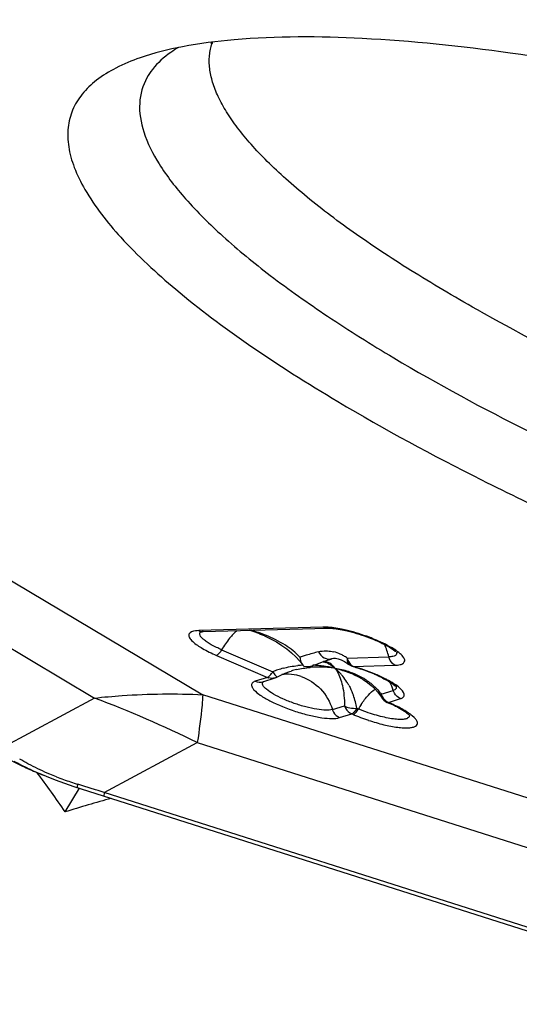
# Model space of a CAD drawing. Units: millimetres. Extents: x 0 to 594, y 0 to 420.
# Drawn here: x 397 to 399, y 238 to 242 of the extents above; entities that cross this region are included whole.
import ezdxf

# ---------------------------------------------------------------- set-up
doc = ezdxf.new("R2010")
doc.units = ezdxf.units.MM
doc.header["$LTSCALE"] = 32.67
doc.layers.get('0').update_dxf_attribs({"linetype": 'CONTINUOUS'})
for name, color, linetype in [('10105084_CL', 7, 'CONTINUOUS'), ('607065095-000_CL', 7, 'CONTINUOUS'), ('607082334-000_DIM', 7, 'CONTINUOUS'), ('607082335-000_CL', 7, 'CONTINUOUS')]:
    doc.layers.add(name, color=color, linetype=linetype)
doc.styles.get("Standard").update_dxf_attribs({"font": 'TXT.SHX', "width": 0.7})
doc.styles.add('TEXTSTYLE_2', font='gdt', dxfattribs={"width": 0.7})
doc.dimstyles.new('DIMSTYLE_1', dxfattribs={"dimtxt": 3.5, "dimasz": 3.5, "dimexe": 1.5, "dimexo": 0, "dimgap": 0.875, "dimtad": 1, "dimdec": 3, "dimdsep": 46, "dimtxsty": 'STANDARD', "dimblk": '_FILLED', "dimblk1": '_FILLED', "dimblk2": '_FILLED', "dimcen": 0.09, "dimclrt": 2, "dimadec": 3, "dimazin": 2, "dimtp": 0.2, "dimtm": 0.2, "dimtfac": 1, "dimtdec": 3, "dimtofl": 0, "dimtmove": 0, "dimatfit": 3, "dimldrblk": '_FILLED', "dimfxl": 1, "dimtolj": 1, "dimarcsym": 0})

# ---------------------------------------------------------------- blocks, each defined once
blk = doc.blocks.new('_FILLED')
at = {"color": 0, "linetype": 'BYBLOCK'}
blk.add_solid([(0, 0), (-1, 0.125), (-1, -0.125)], dxfattribs=at)
blk = doc.blocks.new('*D2')
at = {"layer": '607082334-000_DIM', "color": 3, "linetype": 'CONTINUOUS'}
for p, q in [((397.8127, 287.2121), (451.2286, 287.2121)), ((449.7286, 287.2121), (449.7286, 218.562)), ((449.7286, 149.9118), (449.7286, 218.562)), ((410.604, 149.9118), (451.2286, 149.9118))]:
    blk.add_line(p, q, dxfattribs=at)
at = {"layer": '607082334-000_DIM', "color": 3, "linetype": 'CONTINUOUS', "xscale": 3.5, "yscale": 3.5, "zscale": 3.5}
for p, rotation in [((449.7286, 287.2121), 90), ((449.7286, 149.9118), 270)]:
    blk.add_blockref('_FILLED', p, dxfattribs=dict(at, rotation=rotation))
at = {"layer": '607082334-000_DIM', "color": 2, "linetype": 'CONTINUOUS', "insert": (445.3536, 218.562), "char_height": 3.5, "width": 24.625, "attachment_point": 2, "rotation": 90, "line_spacing_factor": 0.9, "style": 'TEXTSTYLE_2'}
blk.add_mtext('{\\fgdt;n}\\fTXT.SHX;{\\W0.7;137.3}\\P{\\W0.7;MAX-}\\fgdt;{\\fgdt;n}', dxfattribs=at)

msp = doc.modelspace()

# ---------------------------------------------------------------- linework, layer by layer
at = {"layer": '10105084_CL', "color": 7, "linetype": 'CONTINUOUS'}
for centre, radius, start, end in [((398.428, 241.3882), 0.2061, 159.96, 161.4315), ((404.7485, 250.174), 11.1981, 240.86702, 261.99646)]:
    msp.add_arc(centre, radius, start, end, dxfattribs=at)
msp.add_open_spline([(399.2969, 240.3925), (399.2515, 240.4178), (399.1633, 240.4682), (399.0359, 240.545), (398.9164, 240.6213), (398.8053, 240.6967), (398.7031, 240.771), (398.6099, 240.844), (398.5262, 240.9154), (398.4521, 240.985), (398.3879, 241.0525), (398.3339, 241.1179), (398.2901, 241.1808), (398.2567, 241.2411), (398.2339, 241.2988), (398.2236, 241.3455), (398.2211, 241.381), (398.2221, 241.4062), (398.2257, 241.4306), (398.23, 241.4463), (398.2326, 241.4539)], degree=3, knots=[0, 0, 0, 0, 0.098763, 0.193252, 0.283209, 0.368404, 0.44863, 0.523714, 0.593521, 0.657962, 0.717003, 0.770684, 0.81914, 0.862638, 0.901621, 0.936779, 0.953242, 0.969148, 0.984672, 1, 1, 1, 1], dxfattribs=at)
at = {"layer": '607065095-000_CL', "color": 9, "linetype": 'CONTINUOUS'}
for p, q in [((393.4083, 241.4611), (397.7675, 238.8653)), ((393.8369, 241.4741), (398.1962, 238.8783)), ((398.231, 241.4519), (398.2301, 241.4534)), ((398.6708, 239.1458), (398.1799, 239.1319)), ((398.1876, 239.1272), (398.1895, 239.1285)), ((398.1513, 239.0932), (398.1562, 239.0884)), ((398.2495, 239.034), (398.4517, 238.9467)), ((398.2704, 239.0562), (398.4725, 238.9689)), ((398.7672, 239.0235), (398.9317, 239.0282)), ((398.7906, 238.9904), (398.9551, 238.9951)), ((398.4037, 238.9317), (398.3995, 238.9302)), ((398.4517, 238.9467), (398.4037, 238.9317)), ((404.4737, 236.8801), (398.1962, 238.8783)), ((398.9008, 238.8765), (398.9015, 238.8803)), ((398.9015, 238.8803), (398.9494, 238.8953)), ((398.9604, 238.9121), (398.9611, 238.91)), ((398.9611, 238.91), (398.9614, 238.9083)), ((397.7675, 238.8653), (397.3991, 238.6676)), ((398.9304, 238.8481), (398.9779, 238.8629)), ((398.9304, 238.8481), (398.9327, 238.8469)), ((398.9339, 238.8451), (398.9357, 238.8455)), ((398.7085, 238.8202), (398.7564, 238.8351)), ((398.7369, 238.7878), (398.7854, 238.8029)), ((398.788, 238.8013), (398.7854, 238.8029)), ((398.8057, 238.825), (398.8115, 238.8225)), ((397.8058, 238.4919), (398.1743, 238.6896)), ((398.1743, 238.6896), (404.4518, 236.6915)), ((397.7248, 238.5172), (397.7017, 238.5244)), ((397.7711, 238.5028), (397.7248, 238.5172)), ((397.7826, 238.4992), (397.7711, 238.5028)), ((397.8058, 238.4919), (397.7826, 238.4992)), ((404.73, 236.2879), (397.8058, 238.4919))]:
    msp.add_line(p, q, dxfattribs=at)
at = {"layer": '607065095-000_CL', "color": 7, "linetype": 'CONTINUOUS'}
for p, q in [((398.1968, 239.1278), (398.6876, 239.1417)), ((398.4395, 239.1107), (398.4397, 239.1106)), ((398.5792, 239.0116), (398.5888, 238.9991)), ((398.6341, 238.9948), (398.6387, 238.9966)), ((398.6792, 239.0071), (398.6815, 239.0062)), ((398.6814, 239.0063), (398.6815, 239.0062)), ((398.6854, 239.0137), (398.7018, 239.0195)), ((398.7018, 239.0195), (398.7067, 239.0212)), ((398.7689, 239.0021), (398.7735, 238.9984)), ((398.7735, 238.9984), (398.7735, 238.9984)), ((398.4913, 238.9489), (398.5051, 238.956)), ((398.5051, 238.956), (398.5221, 238.9635)), ((398.5221, 238.9635), (398.5401, 238.9701)), ((398.5401, 238.9701), (398.5454, 238.9718)), ((398.5453, 238.9718), (398.5457, 238.9719)), ((398.7915, 238.9587), (398.7917, 238.9586)), ((398.434, 238.9299), (398.482, 238.9449)), ((398.9615, 238.9097), (398.9604, 238.9121)), ((398.9621, 238.9087), (398.9615, 238.9097)), ((398.8991, 238.8736), (398.9025, 238.8681)), ((398.9255, 238.848), (398.9313, 238.8455)), ((397.5344, 238.5732), (397.5641, 238.5607)), ((397.5508, 238.5666), (397.576, 238.556))]:
    msp.add_line(p, q, dxfattribs=at)
for points in [[(398.4395, 239.1107), (398.4639, 239.0994), (398.487, 239.087), (398.5086, 239.0737)], [(398.5086, 239.0737), (398.5288, 239.0595), (398.5474, 239.0443), (398.5642, 239.0284), (398.5792, 239.0116)], [(398.6387, 238.9966), (398.6538, 239.0023), (398.6694, 239.008), (398.6854, 239.0137)], [(398.6714, 239.0087), (398.6741, 239.0085), (398.6792, 239.0071)], [(398.7067, 239.0212), (398.7125, 239.0224), (398.7212, 239.0225), (398.7316, 239.0208), (398.7437, 239.0168), (398.7565, 239.0104), (398.7689, 239.0021)], [(398.7915, 238.9587), (398.8114, 238.9493), (398.8298, 238.9388)], [(398.8298, 238.9388), (398.8468, 238.9273), (398.8623, 238.915)], [(398.8623, 238.915), (398.8763, 238.9019), (398.8885, 238.888), (398.8991, 238.8736)], [(397.576, 238.556), (397.6124, 238.5417), (397.6489, 238.5283)], [(397.6489, 238.5283), (397.6855, 238.5159), (404.8372, 236.2394)]]:
    msp.add_lwpolyline(points, dxfattribs=at)
at = {"layer": '607065095-000_CL', "color": 9, "linetype": 'CONTINUOUS'}
for centre, radius, start, end in [((398.7664, 241.7345), 0.6054, 207.1195, 207.6641), ((398.1961, 239.1169), 0.0133, 129.7052, 135.1242), ((398.1799, 238.5116), 0.653, 66.5752, 72.1756), ((398.2321, 238.5783), 0.5759, 71.3135, 74.4806), ((399.2352, 236.886), 2.2391, 106.3542, 106.7878), ((399.3072, 236.6383), 2.4971, 105.1702, 106.3384), ((398.6757, 238.8939), 0.1586, 66.1356, 76.1564), ((398.6749, 238.8915), 0.1611, 60.7866, 66.1954), ((398.6762, 238.8939), 0.1584, 54.9343, 60.7887), ((398.6116, 238.5861), 0.4093, 92.7043, 95.6222), ((399.2129, 236.96), 2.1618, 106.7892, 107.0138), ((398.612, 238.5471), 0.4484, 84.8098, 87.5183), ((398.6109, 238.5348), 0.4608, 82.0779, 84.809), ((398.6741, 238.9663), 0.0433, 84.6724, 91.1098), ((398.6256, 238.8767), 0.141, 62.1721, 66.6296), ((398.6187, 238.8639), 0.1556, 56.1044, 62.1343), ((398.6064, 238.8457), 0.1776, 50.4693, 56.0972), ((398.8084, 239.024), 0.038, 235.6158, 242.0275), ((398.37, 239.0303), 0.1195, 326.8705, 329.064), ((398.5837, 238.7129), 0.2791, 108.9706, 113.4709), ((398.593, 238.6858), 0.3077, 105.0162, 108.9736), ((398.5306, 238.7957), 0.1637, 92.0418, 97.5898), ((398.5306, 238.7905), 0.169, 77.3146, 91.9769), ((398.6447, 238.6531), 0.3339, 103.5392, 107.2479), ((398.5294, 238.7852), 0.1743, 71.2078, 77.304), ((398.6548, 238.6001), 0.3879, 92.3031, 95.0965), ((398.6549, 238.5978), 0.3901, 89.4541, 92.3025), ((398.6549, 238.5955), 0.3924, 86.5437, 89.4538), ((398.6092, 238.5226), 0.4731, 79.0259, 82.0776), ((398.6548, 238.5936), 0.3944, 83.5838, 86.5435), ((398.6546, 238.5923), 0.3957, 80.573, 83.5838), ((398.6075, 238.514), 0.4818, 76.5716, 79.029), ((398.6627, 238.6381), 0.3491, 71.7587, 80.6502), ((398.5802, 238.8173), 0.2163, 42.1345, 42.9537), ((398.5727, 238.8106), 0.2263, 38.6707, 42.1141), ((398.6654, 238.6461), 0.3407, 67.5055, 71.7585), ((398.6236, 238.5699), 0.4235, 68.0426, 68.7507), ((398.6263, 238.5766), 0.4162, 66.6118, 68.0446), ((398.5848, 238.2607), 0.7582, 67.469, 74.2496), ((398.6778, 238.6755), 0.3088, 63.122, 67.5507), ((398.4699, 238.9888), 0.046, 246.6411, 252.5719), ((398.5552, 238.7968), 0.2486, 31.8929, 38.6258), ((398.5367, 238.7851), 0.2705, 28.9238, 31.9383), ((398.696, 238.7116), 0.2684, 58.2557, 63.1127), ((398.7487, 238.833), 0.2101, 17.2353, 27.1891), ((398.5022, 238.7691), 0.3085, 10.4295, 20.2498), ((398.939, 238.9288), 0.0351, 287.2514, 290.6214), ((396.0448, 234.3178), 4.8628, 64.0301, 69.252), ((399.201, 238.5891), 0.4541, 146.418, 149.074), ((398.9486, 238.8912), 0.0472, 240.7827, 246.6155), ((398.6627, 238.221), 0.6816, 64.7472, 66.6643), ((399.0937, 239.509), 0.7708, 246.6351, 251.6909), ((397.9801, 239.5831), 1.1034, 241.2252, 242.8404), ((398.0117, 239.6444), 1.1723, 242.8374, 244.4027), ((398.0462, 239.7166), 1.2524, 244.4067, 245.9218), ((398.0766, 239.7842), 1.3265, 245.9135, 246.6454), ((398.073, 239.7293), 1.2608, 248.8122, 251.4966), ((398.0868, 239.7691), 1.3029, 251.4779, 252.8081)]:
    msp.add_arc(centre, radius, start, end, dxfattribs=at)
at = {"layer": '607065095-000_CL', "color": 7, "linetype": 'CONTINUOUS'}
for centre, radius, start, end in [((398.1995, 239.0297), 0.0982, 91.575, 93.6846), ((398.9057, 238.9892), 0.0801, 47.9499, 49.9938), ((398.6107, 239.0129), 0.0258, 230.3875, 238.945), ((398.6071, 239.0647), 0.0749, 281.2694, 291.1573), ((398.6022, 238.3148), 0.6998, 72.4833, 74.2257), ((398.6015, 238.3096), 0.705, 67.7622, 72.5565), ((398.6316, 238.3837), 0.625, 66.1651, 67.7421), ((398.4671, 238.9927), 0.0501, 287.3196, 298.9817), ((398.7156, 238.3443), 0.5456, 63.79, 66.7151), ((398.0135, 239.7226), 1.2452, 244.3915, 245.9165), ((398.0538, 239.8125), 1.3438, 245.9122, 247.23)]:
    msp.add_arc(centre, radius, start, end, dxfattribs=at)
for points, knots in [([(398.8262, 241.4733), (398.6576, 241.4819), (398.4191, 241.4837), (398.1258, 241.4465), (398.0025, 241.4158), (397.9478, 241.3968)], [0, 0, 0, 0, 0.57147, 0.803778, 1, 1, 1, 1]), ([(404.2122, 239.759), (404.0267, 239.8694), (403.6252, 240.0859), (402.9798, 240.3844), (402.2771, 240.6655), (401.544, 240.9184), (400.8085, 241.1334), (400.0986, 241.3024), (399.4414, 241.4193), (399.0221, 241.4634), (398.8262, 241.4733)], [0, 0, 0, 0, 0.113744, 0.240061, 0.374534, 0.512339, 0.648506, 0.778141, 0.896647, 1, 1, 1, 1]), ([(398.1002, 241.4382), (398.0896, 241.432), (398.0515, 241.4078), (398.017, 241.3772), (397.9968, 241.3512)], [0, 0, 0, 0, 0.271377, 1, 1, 1, 1]), ([(397.9478, 241.3968), (397.9152, 241.3854), (397.8551, 241.3607), (397.7769, 241.3129), (397.7174, 241.2569), (397.6779, 241.1923), (397.6596, 241.1201), (397.6628, 241.042), (397.6864, 240.9591), (397.7485, 240.8337), (397.8808, 240.6671), (398.1011, 240.464), (398.3899, 240.2487), (398.6097, 240.1095), (398.7296, 240.0381)], [0, 0, 0, 0, 0.052066, 0.097446, 0.137443, 0.174065, 0.20997, 0.247981, 0.290461, 0.339055, 0.457955, 0.608288, 0.789721, 1, 1, 1, 1]), ([(397.9749, 241.3181), (397.9581, 241.2878), (397.9377, 241.2146), (397.9591, 241.0938), (398.0249, 240.9654), (398.1327, 240.8277), (398.2816, 240.6812), (398.4702, 240.5271), (398.6966, 240.3674), (398.8625, 240.2636), (398.951, 240.2109)], [0, 0, 0, 0, 0.066058, 0.139343, 0.22884, 0.339066, 0.471646, 0.626668, 0.803347, 1, 1, 1, 1]), ([(398.951, 240.2109), (399.1256, 240.1069), (399.5035, 239.9031), (400.1112, 239.6221), (400.7727, 239.3575), (401.4628, 239.1194), (402.1552, 238.917), (402.8235, 238.7579), (403.4421, 238.6479), (403.8369, 238.6064), (404.0213, 238.597)], [0, 0, 0, 0, 0.113743, 0.24006, 0.374534, 0.512339, 0.648506, 0.778142, 0.896648, 1, 1, 1, 1]), ([(398.7296, 240.0381), (398.915, 239.9276), (399.3165, 239.7112), (399.9619, 239.4127), (400.6646, 239.1316), (401.3977, 238.8787), (402.1332, 238.6636), (402.8431, 238.4946), (403.5003, 238.3778), (403.9197, 238.3337), (404.1155, 238.3237)], [0, 0, 0, 0, 0.113744, 0.240061, 0.374534, 0.512339, 0.648506, 0.778141, 0.896647, 1, 1, 1, 1]), ([(398.1863, 239.1269), (398.1861, 239.1268), (398.1854, 239.1265), (398.1901, 239.1278), (398.1911, 239.1275), (398.1932, 239.1277)], [0, 0, 0, 0, 0.059469, 0.208261, 1, 1, 1, 1]), ([(398.6876, 239.1417), (398.6889, 239.1418), (398.695, 239.1418), (398.701, 239.1415), (398.7057, 239.1412)], [0, 0, 0, 0, 0.21829, 1, 1, 1, 1]), ([(398.7057, 239.1412), (398.7087, 239.1409), (398.7226, 239.1396), (398.7363, 239.1373), (398.747, 239.1352)], [0, 0, 0, 0, 0.221897, 1, 1, 1, 1]), ([(398.747, 239.1352), (398.7556, 239.1335), (398.7922, 239.1253), (398.8281, 239.114), (398.8548, 239.1037)], [0, 0, 0, 0, 0.235652, 1, 1, 1, 1]), ([(398.8548, 239.1037), (398.8599, 239.1018), (398.8789, 239.0943), (398.8977, 239.0859), (398.9111, 239.079)], [0, 0, 0, 0, 0.263025, 1, 1, 1, 1]), ([(398.9111, 239.079), (398.9161, 239.0765), (398.932, 239.068), (398.9476, 239.0587), (398.9572, 239.0506)], [0, 0, 0, 0, 0.304974, 1, 1, 1, 1]), ([(398.5804, 239.0272), (398.5805, 239.0246), (398.5814, 239.0148), (398.5846, 239.0049), (398.5888, 238.999)], [0, 0, 0, 0, 0.269705, 1, 1, 1, 1]), ([(398.8841, 238.9554), (398.8994, 238.9487), (398.9246, 238.9361), (398.9487, 238.921), (398.9572, 238.9134)], [0, 0, 0, 0, 0.59395, 1, 1, 1, 1]), ([(398.9572, 238.9134), (398.9586, 238.9122), (398.9592, 238.9121), (398.9624, 238.9083), (398.9621, 238.9087)], [0, 0, 0, 0, 0.799325, 1, 1, 1, 1]), ([(398.9566, 238.8338), (398.9601, 238.8321), (398.9725, 238.8258), (398.9847, 238.8189), (398.9932, 238.8134)], [0, 0, 0, 0, 0.276984, 1, 1, 1, 1]), ([(398.9932, 238.8134), (398.9951, 238.812), (399.0015, 238.8078), (399.0076, 238.8031), (399.0114, 238.7994)], [0, 0, 0, 0, 0.311434, 1, 1, 1, 1]), ([(397.3935, 238.6432), (397.3998, 238.6394), (397.4266, 238.6241), (397.4541, 238.6099), (397.4753, 238.5997)], [0, 0, 0, 0, 0.238226, 1, 1, 1, 1])]:
    msp.add_open_spline(points, degree=3, knots=knots, dxfattribs=at)
for points in [[(397.9968, 241.3512), (397.9886, 241.3408), (397.9812, 241.3297), (397.9749, 241.3181)], [(398.5888, 238.999), (398.5903, 238.9968), (398.5922, 238.9948), (398.5943, 238.993)], [(398.7924, 238.9883), (398.7855, 238.9902), (398.7789, 238.9937), (398.7735, 238.9984)], [(398.5974, 238.9908), (398.6054, 238.9894), (398.6138, 238.9896), (398.6218, 238.9912)], [(398.9025, 238.8681), (398.9077, 238.8594), (398.9161, 238.852), (398.9255, 238.848)]]:
    msp.add_open_spline(points, degree=3, dxfattribs=at)
at = {"layer": '607065095-000_CL', "color": 9, "linetype": 'CONTINUOUS'}
for points, knots in [([(398.1669, 239.1309), (398.1574, 239.1296), (398.1423, 239.1263), (398.14, 239.1125), (398.1426, 239.1034), (398.1475, 239.0973), (398.1513, 239.0932)], [0, 0, 0, 0, 0.504582, 0.598327, 0.706092, 1, 1, 1, 1]), ([(398.2704, 239.0562), (398.2565, 239.0622), (398.2369, 239.0716), (398.2137, 239.0857), (398.2006, 239.0953), (398.1909, 239.1043), (398.185, 239.1124), (398.1829, 239.1204), (398.1852, 239.1248), (398.1867, 239.1263)], [0, 0, 0, 0, 0.386953, 0.551005, 0.689757, 0.800885, 0.884494, 0.945531, 1, 1, 1, 1]), ([(398.3323, 239.1319), (398.3208, 239.1234), (398.2982, 239.0991), (398.2799, 239.072), (398.2704, 239.0562)], [0, 0, 0, 0, 0.435823, 1, 1, 1, 1]), ([(398.5225, 239.0741), (398.498, 239.0899), (398.4626, 239.1072), (398.426, 239.1207), (398.4166, 239.1239)], [0, 0, 0, 0, 0.747605, 1, 1, 1, 1]), ([(398.7682, 239.1324), (398.7605, 239.1343), (398.7328, 239.1405), (398.7047, 239.1448), (398.6843, 239.1457)], [0, 0, 0, 0, 0.279568, 1, 1, 1, 1]), ([(398.8825, 239.0943), (398.8733, 239.0982), (398.836, 239.1132), (398.7975, 239.1252), (398.7682, 239.1324)], [0, 0, 0, 0, 0.247656, 1, 1, 1, 1]), ([(398.1562, 239.0884), (398.1676, 239.0779), (398.1981, 239.058), (398.2306, 239.0421), (398.2495, 239.034)], [0, 0, 0, 0, 0.429526, 1, 1, 1, 1]), ([(398.9907, 239.0249), (398.987, 239.0309), (398.9748, 239.0431), (398.9395, 239.0681), (398.9067, 239.084), (398.8825, 239.0943)], [0, 0, 0, 0, 0.16353, 0.391269, 1, 1, 1, 1]), ([(398.2704, 239.0562), (398.2672, 239.0508), (398.2614, 239.0425), (398.2535, 239.0352), (398.2496, 239.0339)], [0, 0, 0, 0, 0.603621, 1, 1, 1, 1]), ([(398.6537, 239.0483), (398.6565, 239.0491), (398.668, 239.0517), (398.68, 239.0522), (398.689, 239.0517)], [0, 0, 0, 0, 0.242001, 1, 1, 1, 1]), ([(398.6537, 239.0483), (398.6585, 239.0385), (398.6731, 239.021), (398.6968, 239.0179), (398.7065, 239.0211)], [0, 0, 0, 0, 0.518111, 1, 1, 1, 1]), ([(398.9621, 239.0477), (398.9631, 239.0452), (398.9639, 239.0394), (398.957, 239.0324), (398.9458, 239.0291), (398.9369, 239.0283), (398.9317, 239.0282)], [0, 0, 0, 0, 0.18676, 0.371941, 0.634915, 1, 1, 1, 1]), ([(398.7117, 238.9918), (398.7093, 238.9943), (398.6998, 239.0028), (398.6874, 239.0086), (398.6781, 239.0094)], [0, 0, 0, 0, 0.269922, 1, 1, 1, 1]), ([(398.7672, 239.0235), (398.7668, 239.0211), (398.7659, 239.0125), (398.7686, 239.0026), (398.7735, 238.9984)], [0, 0, 0, 0, 0.274654, 1, 1, 1, 1]), ([(398.7672, 239.0235), (398.7679, 239.0203), (398.7716, 239.0085), (398.7794, 238.9978), (398.7869, 238.9926)], [0, 0, 0, 0, 0.265278, 1, 1, 1, 1]), ([(398.9551, 238.9951), (398.9522, 238.9966), (398.9409, 239.0046), (398.934, 239.0179), (398.9317, 239.0282)], [0, 0, 0, 0, 0.235784, 1, 1, 1, 1]), ([(398.9551, 238.9951), (398.9622, 238.9953), (398.9741, 238.9965), (398.9896, 239.0013), (398.9967, 239.0135), (398.993, 239.0213), (398.9907, 239.0249)], [0, 0, 0, 0, 0.361705, 0.610042, 0.786669, 1, 1, 1, 1]), ([(398.4517, 238.9467), (398.455, 238.9477), (398.462, 238.9537), (398.4672, 238.9606), (398.4701, 238.965)], [0, 0, 0, 0, 0.400684, 1, 1, 1, 1]), ([(398.4725, 238.9689), (398.4761, 238.9635), (398.4813, 238.9564), (398.4874, 238.95), (398.4905, 238.9485), (398.4913, 238.9489)], [0, 0, 0, 0, 0.696934, 0.901924, 1, 1, 1, 1]), ([(398.7274, 238.9705), (398.7373, 238.9533), (398.7522, 238.9084), (398.7564, 238.8618), (398.7564, 238.8351)], [0, 0, 0, 0, 0.426146, 1, 1, 1, 1]), ([(398.9302, 238.9349), (398.9261, 238.9372), (398.9081, 238.9467), (398.8896, 238.9551), (398.8753, 238.961)], [0, 0, 0, 0, 0.234103, 1, 1, 1, 1]), ([(398.3995, 238.9302), (398.3954, 238.9284), (398.387, 238.9226), (398.3889, 238.9125), (398.3907, 238.9087)], [0, 0, 0, 0, 0.512472, 1, 1, 1, 1]), ([(398.4336, 238.9162), (398.4324, 238.9186), (398.4309, 238.9239), (398.4338, 238.9287), (398.4356, 238.9302)], [0, 0, 0, 0, 0.527721, 1, 1, 1, 1]), ([(398.7085, 238.8202), (398.7005, 238.8177), (398.6795, 238.8168), (398.6444, 238.8207), (398.6022, 238.8299), (398.5574, 238.8437), (398.5144, 238.8605), (398.4774, 238.8789), (398.4504, 238.8965), (398.4367, 238.9096), (398.4336, 238.9162)], [0, 0, 0, 0, 0.084426, 0.205828, 0.354269, 0.515871, 0.675036, 0.816517, 0.927457, 1, 1, 1, 1]), ([(398.5856, 238.9503), (398.6141, 238.9406), (398.6677, 238.9053), (398.6993, 238.85), (398.7085, 238.8202)], [0, 0, 0, 0, 0.491839, 1, 1, 1, 1]), ([(398.7735, 238.9159), (398.7752, 238.9128), (398.782, 238.8999), (398.7878, 238.8864), (398.7917, 238.8759)], [0, 0, 0, 0, 0.24064, 1, 1, 1, 1]), ([(398.9922, 238.8737), (398.9956, 238.8829), (398.9802, 238.9018), (398.9578, 238.9187), (398.9401, 238.9295), (398.9302, 238.9349)], [0, 0, 0, 0, 0.328685, 0.623592, 1, 1, 1, 1]), ([(397.7675, 238.8653), (397.8038, 238.8692), (397.9463, 238.8819), (398.0897, 238.8837), (398.1962, 238.8783)], [0, 0, 0, 0, 0.254962, 1, 1, 1, 1]), ([(398.1962, 238.8783), (398.1952, 238.8647), (398.19, 238.8015), (398.1816, 238.7387), (398.1743, 238.6896)], [0, 0, 0, 0, 0.215693, 1, 1, 1, 1]), ([(398.3907, 238.9087), (398.3911, 238.9078), (398.3932, 238.9039), (398.396, 238.9003), (398.3984, 238.8977)], [0, 0, 0, 0, 0.219737, 1, 1, 1, 1]), ([(398.3984, 238.8977), (398.4056, 238.8896), (398.4262, 238.8738), (398.4802, 238.8429), (398.5456, 238.817), (398.615, 238.7971), (398.6636, 238.7873), (398.7037, 238.7835), (398.7276, 238.7849), (398.7369, 238.7878)], [0, 0, 0, 0, 0.089836, 0.211604, 0.5124, 0.66671, 0.806288, 0.919998, 1, 1, 1, 1]), ([(398.8227, 238.8403), (398.8313, 238.8531), (398.8475, 238.8751), (398.8673, 238.8943), (398.8772, 238.9009)], [0, 0, 0, 0, 0.565647, 1, 1, 1, 1]), ([(398.9015, 238.8803), (398.9025, 238.8772), (398.9075, 238.865), (398.9171, 238.8548), (398.9256, 238.8501)], [0, 0, 0, 0, 0.255722, 1, 1, 1, 1]), ([(398.9778, 238.8629), (398.9679, 238.8672), (398.9562, 238.8782), (398.9505, 238.8917), (398.9494, 238.8953)], [0, 0, 0, 0, 0.742655, 1, 1, 1, 1]), ([(398.9608, 238.9038), (398.9605, 238.903), (398.9585, 238.8993), (398.9545, 238.8971), (398.9514, 238.8959)], [0, 0, 0, 0, 0.21499, 1, 1, 1, 1]), ([(398.8516, 238.7771), (398.8715, 238.7706), (398.9095, 238.7597), (398.9561, 238.7505), (398.9891, 238.7474), (399.0089, 238.7473), (399.0248, 238.7492), (399.0365, 238.7529), (399.0443, 238.7595), (399.0455, 238.7691), (399.0405, 238.7789), (399.0265, 238.7949), (398.9969, 238.8155), (398.9696, 238.8299), (398.9535, 238.8375)], [0, 0, 0, 0, 0.193935, 0.366533, 0.43926, 0.500724, 0.549843, 0.586755, 0.613902, 0.638587, 0.670096, 0.713036, 0.835518, 1, 1, 1, 1]), ([(398.9779, 238.8629), (398.9797, 238.8635), (398.9853, 238.8655), (398.9907, 238.8697), (398.9922, 238.8737)], [0, 0, 0, 0, 0.309099, 1, 1, 1, 1]), ([(398.7085, 238.8202), (398.7096, 238.8166), (398.7153, 238.8031), (398.7269, 238.7921), (398.7369, 238.7878)], [0, 0, 0, 0, 0.257344, 1, 1, 1, 1]), ([(398.7564, 238.8351), (398.7576, 238.8316), (398.7632, 238.8181), (398.7749, 238.8071), (398.7848, 238.8028)], [0, 0, 0, 0, 0.257343, 1, 1, 1, 1]), ([(398.7564, 238.8351), (398.7622, 238.8303), (398.7791, 238.8246), (398.7962, 238.8241), (398.8057, 238.825)], [0, 0, 0, 0, 0.441062, 1, 1, 1, 1]), ([(398.8057, 238.825), (398.8025, 238.8197), (398.7967, 238.8114), (398.7887, 238.804), (398.7848, 238.8028)], [0, 0, 0, 0, 0.603621, 1, 1, 1, 1]), ([(398.7906, 238.8003), (398.7945, 238.8015), (398.8025, 238.8089), (398.8083, 238.8172), (398.8115, 238.8225)], [0, 0, 0, 0, 0.396382, 1, 1, 1, 1]), ([(398.8599, 238.8041), (398.8475, 238.8082), (398.8313, 238.8142), (398.8153, 238.8208), (398.8115, 238.8225)], [0, 0, 0, 0, 0.755628, 1, 1, 1, 1]), ([(399.0124, 238.8001), (399.0134, 238.7974), (399.014, 238.7906), (399.0048, 238.7835), (398.9912, 238.7808), (398.9721, 238.7802), (398.9483, 238.7824), (398.91, 238.7891), (398.8802, 238.7974), (398.8599, 238.8041)], [0, 0, 0, 0, 0.051832, 0.106494, 0.18814, 0.302301, 0.446689, 0.616063, 1, 1, 1, 1]), ([(397.5154, 238.5994), (397.5116, 238.6014), (397.4968, 238.6091), (397.4823, 238.6174), (397.4717, 238.6238)], [0, 0, 0, 0, 0.259415, 1, 1, 1, 1]), ([(397.6173, 238.5538), (397.6083, 238.5573), (397.5738, 238.5712), (397.5399, 238.5867), (397.5154, 238.5994)], [0, 0, 0, 0, 0.260231, 1, 1, 1, 1]), ([(397.7017, 238.5244), (397.7012, 238.5226), (397.7004, 238.5195), (397.6991, 238.5153), (397.699, 238.5133), (397.6984, 238.5117), (397.6986, 238.5116)], [0, 0, 0, 0, 0.430691, 0.742468, 0.932713, 1, 1, 1, 1]), ([(397.8058, 238.4919), (397.8053, 238.4885), (397.805, 238.4846), (397.8047, 238.478), (397.806, 238.4776)], [0, 0, 0, 0, 0.713305, 1, 1, 1, 1])]:
    msp.add_open_spline(points, degree=3, knots=knots, dxfattribs=at)
for points in [[(398.1799, 239.1319), (398.1756, 239.1318), (398.1712, 239.1315), (398.1669, 239.1309)], [(398.18, 239.1319), (398.1851, 239.1292), (398.191, 239.1277), (398.1968, 239.1278)], [(398.6843, 239.1457), (398.6798, 239.1459), (398.6753, 239.1459), (398.6708, 239.1458)], [(398.6876, 239.1417), (398.6819, 239.1416), (398.6759, 239.1431), (398.6708, 239.1458)], [(398.5804, 239.0272), (398.5631, 239.045), (398.5434, 239.0606), (398.5225, 239.0741)], [(398.9317, 239.0282), (398.9279, 239.0452), (398.9221, 239.0619), (398.9144, 239.0776)], [(398.689, 239.0517), (398.6973, 239.0512), (398.7056, 239.0498), (398.7137, 239.0479)], [(398.5133, 238.983), (398.5323, 238.9881), (398.5518, 238.9916), (398.5715, 238.9935)], [(398.5666, 238.9777), (398.5842, 238.9819), (398.6023, 238.9848), (398.6204, 238.9864)], [(398.7194, 238.9826), (398.7171, 238.9859), (398.7145, 238.989), (398.7117, 238.9918)], [(398.7194, 238.9826), (398.739, 238.9779), (398.7583, 238.9719), (398.7771, 238.9646)], [(398.7194, 238.9826), (398.7262, 238.9771), (398.7325, 238.971), (398.7385, 238.9647)], [(398.7194, 238.9826), (398.7224, 238.9788), (398.725, 238.9747), (398.7274, 238.9705)], [(398.7924, 238.9883), (398.7915, 238.9885), (398.7909, 238.9895), (398.7906, 238.9904)], [(398.4037, 238.9317), (398.413, 238.9277), (398.4244, 238.9269), (398.434, 238.9299)], [(398.482, 238.9449), (398.4737, 238.9423), (398.4643, 238.9424), (398.4561, 238.945)], [(398.8372, 238.9398), (398.8499, 238.932), (398.8618, 238.923), (398.8727, 238.9129)], [(398.8727, 238.9129), (398.8834, 238.9031), (398.8931, 238.8922), (398.9015, 238.8803)], [(398.9025, 238.8682), (398.901, 238.8706), (398.9006, 238.8737), (398.9008, 238.8765)], [(398.9614, 238.9083), (398.9615, 238.9068), (398.9614, 238.9052), (398.9608, 238.9038)], [(398.9299, 238.848), (398.9285, 238.8475), (398.9269, 238.8474), (398.9255, 238.848)], [(398.9313, 238.8455), (398.9321, 238.8452), (398.933, 238.845), (398.9339, 238.8451)]]:
    msp.add_open_spline(points, degree=3, dxfattribs=at)
at = {"layer": '607082335-000_CL', "color": 7, "linetype": 'CONTINUOUS'}
msp.add_line((397.6513, 238.4149), (397.7089, 238.5084), dxfattribs=at)
for centre, major_axis, ratio, start_param, end_param in [((393.2444, 236.4872), (4.8859, 0.6937), 0.7598, 6.634147, 6.682931), ((398.0433, 234.9597), (3.6115, 2.4587), 0.758297, 1.145688, 1.190849)]:
    msp.add_ellipse(centre, major_axis=major_axis, ratio=ratio, start_param=start_param, end_param=end_param, dxfattribs=at)

# ---------------------------------------------------------------- dimensions: what is measured, and where the dimension line sits
at = {"layer": '607082334-000_DIM', "color": 3, "linetype": 'CONTINUOUS'}
dim = msp.add_linear_dim(base=(449.7286, 287.2121), p1=(410.604, 149.9118), p2=(397.8127, 287.2121), angle=90, text='%%c<>\\PMAX-%%c', dimstyle='DIMSTYLE_1', dxfattribs=at)
dim.commit()
dim.dimension.update_dxf_attribs({"geometry": '*D2', "text_midpoint": (449.7286, 218.562), "dimtype": 160})

doc.saveas('drawing.dxf')
